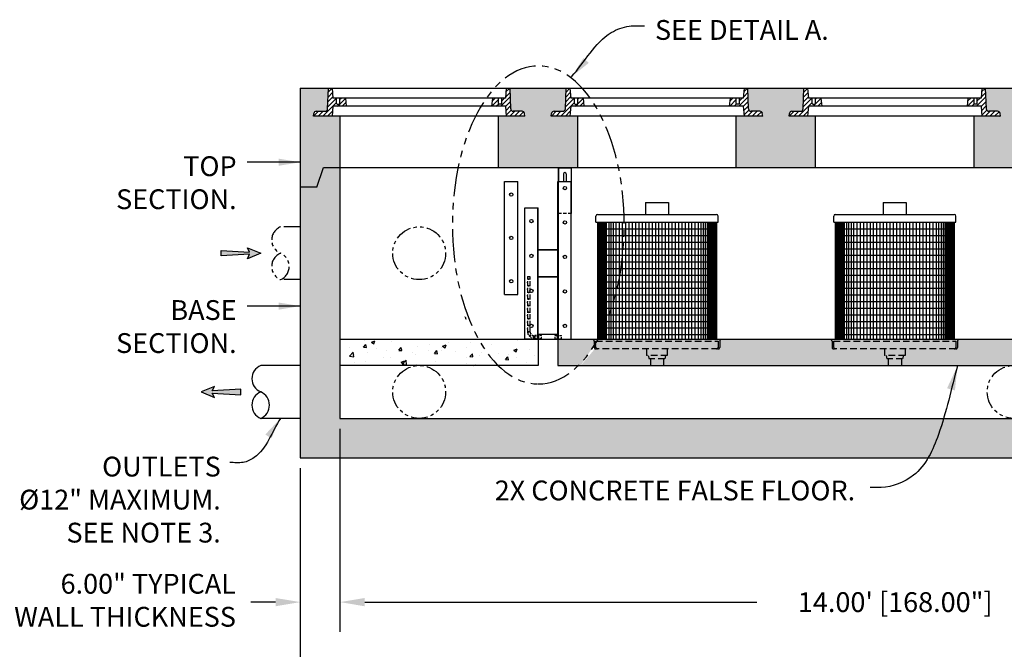
# Model space of a CAD drawing. Units: inches. Extents: x -4414 to -1397, y -2134 to 1049.
# Drawn here: x -1676 to -1527, y -2031 to -1935 of the extents above; entities that cross this region are included whole.
import ezdxf

# ---------------------------------------------------------------- set-up
doc = ezdxf.new("R2010")
doc.units = ezdxf.units.IN
doc.header["$MEASUREMENT"] = 0
doc.linetypes.add('HIDDEN', pattern=[0.375, 0.25, -0.125])
doc.linetypes.add('PHANTOM', pattern=[2.5, 1.25, -0.25, 0.25, -0.25, 0.25, -0.25])
for name, color, linetype in [('D', 132, 'Continuous'), ('FRM', 56, 'Continuous'), ('H', 30, 'HIDDEN'), ('MH', 13, 'Continuous'), ('O', 87, 'Continuous'), ('OJ2', 241, 'Continuous'), ('PF', 252, 'Continuous'), ('PH', 147, 'PHANTOM')]:
    doc.layers.add(name, color=color, linetype=linetype)
doc.styles.get("Standard").update_dxf_attribs({"font": 'romans.shx'})
doc.dimstyles.get("Standard").update_dxf_attribs({"dimscale": 25, "dimtxt": 0.12, "dimasz": 0.15, "dimexe": 0.18, "dimexo": 0.0625, "dimgap": 0.09, "dimtad": 0, "dimtih": 1, "dimtoh": 1, "dimzin": 4, "dimdsep": 46, "dimtxsty": 'Standard', "dimcen": 0, "dimclrd": 256, "dimclre": 256, "dimclrt": 110, "dimadec": 0, "dimazin": 0, "dimtfac": 1, "dimtofl": 0, "dimtmove": 0, "dimatfit": 0, "dimfxl": 1, "dimtolj": 1, "dimtzin": 0, "dimarcsym": 0})
pattern_1 = [(45, (-2210.81775, -2102.5519), (-0.3535534, 0.3535534), [])]
pattern_2 = [(45, (-2174.81775, -2102.5519), (-0.3535534, 0.3535534), [])]
pattern_3 = [(45, (-2246.81775, -2102.5519), (-0.3535534, 0.3535534), [])]

# ---------------------------------------------------------------- blocks, each defined once
blk = doc.blocks.new('*D6')
at = {"layer": 'D', "lineweight": -2, "transparency": 16777216}
for p, q in [((-1633.17, -2003.37), (-1633.17, -2039.91)), ((-1453.17, -2003.37), (-1453.17, -2039.91)), ((-1629.42, -2035.41), (-1564.14, -2035.41)), ((-1456.92, -2035.41), (-1522.21, -2035.41))]:
    blk.add_line(p, q, dxfattribs=at)
at = {"layer": 'D', "transparency": 16777216}
for points in [[(-1629.42, -2034.78), (-1629.42, -2036.03), (-1633.17, -2035.41)], [(-1456.92, -2034.78), (-1456.92, -2036.03), (-1453.17, -2035.41)]]:
    blk.add_solid(points, dxfattribs=at)
at = {"layer": 'Defpoints', "color": 0, "transparency": 16777216}
for p in [(-1633.17, -2001.8), (-1453.17, -2001.8), (-1453.17, -2035.41)]:
    blk.add_point(p, dxfattribs=at)
at = {"layer": 'D', "color": 110, "transparency": 16777216, "insert": (-1543.17, -2035.41), "char_height": 3, "attachment_point": 5}
blk.add_mtext('\\A1;15.00\' [180.00"]', dxfattribs=at)
blk = doc.blocks.new('*D8')
at = {"layer": 'D', "lineweight": -2, "transparency": 16777216}
for p, q in [((-1627.17, -1997.37), (-1627.17, -2028.13)), ((-1459.17, -1997.37), (-1459.17, -2028.13)), ((-1623.42, -2023.63), (-1564.06, -2023.63)), ((-1462.92, -2023.63), (-1522.14, -2023.63))]:
    blk.add_line(p, q, dxfattribs=at)
at = {"layer": 'D', "transparency": 16777216}
for points in [[(-1623.42, -2023.01), (-1623.42, -2024.26), (-1627.17, -2023.63)], [(-1462.92, -2023.01), (-1462.92, -2024.26), (-1459.17, -2023.63)]]:
    blk.add_solid(points, dxfattribs=at)
at = {"layer": 'Defpoints', "color": 0, "transparency": 16777216}
for p in [(-1627.17, -1995.8), (-1459.17, -1995.8), (-1459.17, -2023.63)]:
    blk.add_point(p, dxfattribs=at)
at = {"layer": 'D', "color": 110, "transparency": 16777216, "insert": (-1543.1, -2023.63), "char_height": 3, "attachment_point": 5}
blk.add_mtext('\\A1;14.00\' [168.00"]', dxfattribs=at)
blk = doc.blocks.new('*D17')
at = {"layer": 'D', "lineweight": -2, "transparency": 16777216}
for p, q in [((-1627.17, -1997.37), (-1627.17, -2028.13)), ((-1633.17, -2003.37), (-1633.17, -2028.13)), ((-1636.92, -2023.63), (-1640.67, -2023.63)), ((-1623.42, -2023.63), (-1619.67, -2023.63))]:
    blk.add_line(p, q, dxfattribs=at)
at = {"layer": 'D', "transparency": 16777216}
for points in [[(-1636.92, -2023.01), (-1636.92, -2024.26), (-1633.17, -2023.63)], [(-1623.42, -2023.01), (-1623.42, -2024.26), (-1627.17, -2023.63)]]:
    blk.add_solid(points, dxfattribs=at)
at = {"layer": 'Defpoints', "color": 0, "transparency": 16777216}
for p in [(-1627.17, -1995.8), (-1633.17, -2001.8), (-1633.17, -2023.63)]:
    blk.add_point(p, dxfattribs=at)
at = {"layer": 'D', "color": 110, "transparency": 16777216, "insert": (-1642.92, -2019.35), "char_height": 3, "attachment_point": 3}
blk.add_mtext('\\A1;6.00" TYPICAL\\P WALL THICKNESS', dxfattribs=at)

msp = doc.modelspace()

# ---------------------------------------------------------------- hatches: boundary and pattern name
at = {"layer": 'D'}
for points in [[(-1640.84, -1970.97), (-1641.173, -1971.637), (-1639.173, -1970.804), (-1641.173, -1969.97), (-1640.84, -1970.637), (-1645.173, -1970.387), (-1645.173, -1971.22)], [(-1646.507, -1991.97), (-1646.173, -1992.637), (-1648.173, -1991.804), (-1646.173, -1990.97), (-1646.507, -1991.637), (-1642.173, -1991.387), (-1642.173, -1992.22)]]:
    msp.add_hatch(color=256, dxfattribs=at).paths.add_polyline_path(points)
at = {"layer": 'MH'}
h = msp.add_hatch(dxfattribs=at)
h.set_pattern_fill('ANSI31', color=195, scale=4)
h.set_pattern_definition(pattern_3)
h.paths.add_polyline_path([(-1627.672, -1948.144), (-1627.672, -1947.304), (-1628.236, -1947.304), (-1628.361, -1945.804), (-1628.923, -1945.804), (-1629.035, -1948.942, -0.4037958), (-1629.41, -1949.304), (-1630.751, -1949.304, 0.3796508), (-1631.123, -1949.634), (-1631.173, -1950.054), (-1628.361, -1950.054), (-1628.236, -1948.554), (-1627.173, -1948.554), (-1627.216, -1948.189), (-1627.255, -1948.228), (-1627.589, -1948.228)])
h.paths.add_polyline_path([(-1626.298, -1947.304), (-1627.172, -1947.304), (-1627.172, -1947.978), (-1627.241, -1947.978), (-1627.173, -1948.554), (-1626.173, -1948.554)])
h.paths.add_polyline_path([(-1603.135, -1948.228), (-1603.092, -1948.228), (-1603.13, -1948.189)])
h = msp.add_hatch(dxfattribs=at)
h.set_pattern_fill('ANSI31', color=195, scale=4)
h.set_pattern_definition(pattern_3)
h.paths.add_polyline_path([(-1602.675, -1948.144), (-1602.675, -1947.304), (-1602.111, -1947.304), (-1601.986, -1945.804), (-1601.423, -1945.804), (-1601.311, -1948.942, 0.4037958), (-1600.937, -1949.304), (-1599.596, -1949.304, -0.3796508), (-1599.224, -1949.634), (-1599.173, -1950.054), (-1601.986, -1950.054), (-1602.111, -1948.554), (-1603.173, -1948.554), (-1603.13, -1948.189), (-1603.092, -1948.228), (-1602.758, -1948.228)])
h.paths.add_polyline_path([(-1604.048, -1947.304), (-1603.175, -1947.304), (-1603.175, -1947.978), (-1603.106, -1947.978), (-1603.173, -1948.554), (-1604.173, -1948.554)])
h.paths.add_polyline_path([(-1627.212, -1948.228), (-1627.255, -1948.228), (-1627.216, -1948.189)])
h = msp.add_hatch(dxfattribs=at)
h.set_pattern_fill('ANSI31', color=195, scale=4)
h.set_pattern_definition(pattern_1)
h.paths.add_polyline_path([(-1591.672, -1948.144), (-1591.672, -1947.304), (-1592.236, -1947.304), (-1592.361, -1945.804), (-1592.923, -1945.804), (-1593.035, -1948.942, -0.4037958), (-1593.41, -1949.304), (-1594.751, -1949.304, 0.3796508), (-1595.123, -1949.634), (-1595.173, -1950.054), (-1592.361, -1950.054), (-1592.236, -1948.554), (-1591.173, -1948.554), (-1591.216, -1948.189), (-1591.255, -1948.228), (-1591.589, -1948.228)])
h.paths.add_polyline_path([(-1590.298, -1947.304), (-1591.172, -1947.304), (-1591.172, -1947.978), (-1591.241, -1947.978), (-1591.173, -1948.554), (-1590.173, -1948.554)])
h.paths.add_polyline_path([(-1567.135, -1948.228), (-1567.092, -1948.228), (-1567.13, -1948.189)])
h = msp.add_hatch(dxfattribs=at)
h.set_pattern_fill('ANSI31', color=195, scale=4)
h.set_pattern_definition(pattern_1)
h.paths.add_polyline_path([(-1566.675, -1948.144), (-1566.675, -1947.304), (-1566.111, -1947.304), (-1565.986, -1945.804), (-1565.423, -1945.804), (-1565.311, -1948.942, 0.4037958), (-1564.937, -1949.304), (-1563.596, -1949.304, -0.3796508), (-1563.224, -1949.634), (-1563.173, -1950.054), (-1565.986, -1950.054), (-1566.111, -1948.554), (-1567.173, -1948.554), (-1567.13, -1948.189), (-1567.092, -1948.228), (-1566.758, -1948.228)])
h.paths.add_polyline_path([(-1568.048, -1947.304), (-1567.175, -1947.304), (-1567.175, -1947.978), (-1567.106, -1947.978), (-1567.173, -1948.554), (-1568.173, -1948.554)])
h.paths.add_polyline_path([(-1591.212, -1948.228), (-1591.255, -1948.228), (-1591.216, -1948.189)])
h = msp.add_hatch(dxfattribs=at)
h.set_pattern_fill('ANSI31', color=195, scale=4)
h.set_pattern_definition(pattern_2)
h.paths.add_polyline_path([(-1555.672, -1948.144), (-1555.672, -1947.304), (-1556.236, -1947.304), (-1556.361, -1945.804), (-1556.923, -1945.804), (-1557.035, -1948.942, -0.4037958), (-1557.41, -1949.304), (-1558.751, -1949.304, 0.3796508), (-1559.123, -1949.634), (-1559.173, -1950.054), (-1556.361, -1950.054), (-1556.236, -1948.554), (-1555.173, -1948.554), (-1555.216, -1948.189), (-1555.255, -1948.228), (-1555.589, -1948.228)])
h.paths.add_polyline_path([(-1554.298, -1947.304), (-1555.172, -1947.304), (-1555.172, -1947.978), (-1555.241, -1947.978), (-1555.173, -1948.554), (-1554.173, -1948.554)])
h.paths.add_polyline_path([(-1531.135, -1948.228), (-1531.092, -1948.228), (-1531.13, -1948.189)])
h = msp.add_hatch(dxfattribs=at)
h.set_pattern_fill('ANSI31', color=195, scale=4)
h.set_pattern_definition(pattern_2)
h.paths.add_polyline_path([(-1530.675, -1948.144), (-1530.675, -1947.304), (-1530.111, -1947.304), (-1529.986, -1945.804), (-1529.423, -1945.804), (-1529.311, -1948.942, 0.4037958), (-1528.937, -1949.304), (-1527.596, -1949.304, -0.3796508), (-1527.224, -1949.634), (-1527.173, -1950.054), (-1529.986, -1950.054), (-1530.111, -1948.554), (-1531.173, -1948.554), (-1531.13, -1948.189), (-1531.092, -1948.228), (-1530.758, -1948.228)])
h.paths.add_polyline_path([(-1532.048, -1947.304), (-1531.175, -1947.304), (-1531.175, -1947.978), (-1531.106, -1947.978), (-1531.173, -1948.554), (-1532.173, -1948.554)])
h.paths.add_polyline_path([(-1555.212, -1948.228), (-1555.255, -1948.228), (-1555.216, -1948.189)])
at = {"layer": 'OJ2'}
h = msp.add_hatch(dxfattribs=at)
h.set_pattern_fill('AR-CONC', color=43, scale=0.75, style=0)
h.set_pattern_definition([(50, (0, 0), (5.379451, -0.470641), [0.5625, -6.1875]), (355, (0, 0), (-1.040635, 5.641441), [0.45, -4.95]), (100.45144, (0.4483, -0.039), (4.338816, 5.1708), [0.478051, -5.258566]), (46.1842, (0, 1.5), (8.00431, -1.241395), [0.84375, -9.28125]), (96.63564, (0.667, 1.3966), (7.009965, 7.30589), [0.717078, -7.887853]), (351.18416, (0, 1.5), (7.009965, 7.30589), [0.675, -7.425]), (21, (0.75, 1.125), (4.476803, -3.019642), [0.5625, -6.1875]), (326, (0.75, 1.125), (1.824865, 5.438625), [0.45, -4.95]), (71.45144, (1.123, 0.8734), (6.301668, 2.418984), [0.478051, -5.258566]), (37.5, (0, 0), (0.0911989, 2.4967039), [0, -4.89, 0, -5.025, 0, -4.96875]), (7.5, (0, 0), (1.9730215, 2.9580878), [0, -2.865, 0, -4.7775, 0, -1.89375]), (327.5, (-1.6725, 0), (4.0036683, -0.1691615), [0, -1.875, 0, -5.85, 0, -7.7625]), (317.5, (-2.4225, 0), (4.3738963, 0.7507874), [0, -2.4375, 0, -3.885, 0, -5.5125])])
h.paths.add_polyline_path([(-1627.173, -1950.054), (-1631.173, -1950.054), (-1631.123, -1949.634, -0.3796508), (-1630.751, -1949.304), (-1629.41, -1949.304, 0.4037958), (-1629.035, -1948.942), (-1628.923, -1945.804), (-1629.361, -1945.804), (-1633.173, -1945.804), (-1633.173, -1960.804), (-1630.673, -1960.804), (-1629.673, -1957.804), (-1627.173, -1957.804)])
h.paths.add_polyline_path([(-1591.173, -1950.054), (-1595.173, -1950.054), (-1595.123, -1949.634, -0.3796508), (-1594.751, -1949.304), (-1593.41, -1949.304, 0.4037958), (-1593.035, -1948.942), (-1592.923, -1945.804), (-1601.423, -1945.804), (-1601.311, -1948.942, 0.4037958), (-1600.937, -1949.304), (-1599.596, -1949.304, -0.3796508), (-1599.224, -1949.634), (-1599.173, -1950.054), (-1603.173, -1950.054), (-1603.173, -1957.804), (-1591.173, -1957.804)])
h.paths.add_polyline_path([(-1555.173, -1950.054), (-1559.173, -1950.054), (-1559.123, -1949.634, -0.3796508), (-1558.751, -1949.304), (-1557.41, -1949.304, 0.4037958), (-1557.035, -1948.942), (-1556.923, -1945.804), (-1565.423, -1945.804), (-1565.311, -1948.942, 0.4037958), (-1564.937, -1949.304), (-1563.596, -1949.304, -0.3796508), (-1563.224, -1949.634), (-1563.173, -1950.054), (-1567.173, -1950.054), (-1567.173, -1957.804), (-1555.173, -1957.804)])
h.paths.add_polyline_path([(-1519.173, -1950.054), (-1523.173, -1950.054), (-1523.123, -1949.634, -0.3796508), (-1522.751, -1949.304), (-1521.41, -1949.304, 0.4037958), (-1521.035, -1948.942), (-1520.923, -1945.804), (-1529.423, -1945.804), (-1529.311, -1948.942, 0.4037958), (-1528.937, -1949.304), (-1527.596, -1949.304, -0.3796508), (-1527.224, -1949.634), (-1527.173, -1950.054), (-1531.173, -1950.054), (-1531.173, -1957.804), (-1519.173, -1957.804)])
h.paths.add_polyline_path([(-1483.173, -1950.054), (-1487.173, -1950.054), (-1487.123, -1949.634, -0.3796508), (-1486.751, -1949.304), (-1485.41, -1949.304, 0.4037958), (-1485.035, -1948.942), (-1484.923, -1945.804), (-1493.423, -1945.804), (-1493.311, -1948.942, 0.4037958), (-1492.937, -1949.304), (-1491.596, -1949.304, -0.3796508), (-1491.224, -1949.634), (-1491.173, -1950.054), (-1495.173, -1950.054), (-1495.173, -1957.804), (-1483.173, -1957.804)])
h.paths.add_polyline_path([(-1453.173, -1945.804), (-1457.423, -1945.804), (-1457.311, -1948.942, 0.4037958), (-1456.937, -1949.304), (-1455.596, -1949.304, -0.3796508), (-1455.224, -1949.634), (-1455.173, -1950.054), (-1459.173, -1950.054), (-1459.173, -1957.804), (-1456.673, -1957.804), (-1455.673, -1960.804), (-1453.173, -1960.804)])
h = msp.add_hatch(dxfattribs=at)
h.set_pattern_fill('AR-CONC', color=43, scale=0.75, style=0)
h.set_pattern_definition([(50, (5.652, -4.9115), (5.379451, -0.470641), [0.5625, -6.1875]), (355, (5.652, -4.9115), (-1.040635, 5.641441), [0.45, -4.95]), (100.4514, (6.1004, -4.9507), (4.33882, 5.170797), [0.478051, -5.258566]), (46.1842, (5.652, -3.4115), (8.004308, -1.241393), [0.84375, -9.28125]), (96.6356, (6.319, -3.515), (7.00997, 7.305884), [0.717077, -7.887847]), (351.1842, (5.652, -3.4115), (7.009965, 7.30589), [0.675, -7.425]), (21, (6.402, -3.7865), (4.476803, -3.019642), [0.5625, -6.1875]), (326, (6.402, -3.7865), (1.824865, 5.438625), [0.45, -4.95]), (71.4514, (6.775, -4.038), (6.30167, 2.418979), [0.478051, -5.258566]), (37.5, (5.6521, -4.9115), (0.0911989, 2.4967039), [0, -4.89, 0, -5.025, 0, -4.96875]), (7.5, (5.652, -4.9115), (1.9730215, 2.9580878), [0, -2.865, 0, -4.7775, 0, -1.89375]), (327.5, (3.9796, -4.9115), (4.0036683, -0.1691615), [0, -1.875, 0, -5.85, 0, -7.7625]), (317.5, (3.2296, -4.9115), (4.3738963, 0.7507874), [0, -2.4375, 0, -3.885, 0, -5.5125])])
h.paths.add_polyline_path([(-1453.173, -1987.804), (-1459.173, -1987.804), (-1459.173, -1995.804), (-1453.173, -1995.804)], flags=17)
h.paths.add_polyline_path([(-1453.173, -1960.804), (-1455.673, -1960.804), (-1456.673, -1957.804), (-1459.173, -1957.804), (-1459.173, -1987.804), (-1453.173, -1987.804)], flags=17)
h.paths.add_polyline_path([(-1453.173, -1995.804), (-1627.173, -1995.804), (-1627.173, -1957.804), (-1629.673, -1957.804), (-1630.673, -1960.804), (-1633.173, -1960.804), (-1633.173, -2001.804), (-1453.173, -2001.804)])
h = msp.add_hatch(dxfattribs=at)
h.set_pattern_fill('AR-CONC', color=43, scale=0.75, style=0)
h.set_pattern_definition([(50, (-9.2317, -6.0288), (5.379451, -0.470641), [0.5625, -6.1875]), (355, (-9.2317, -6.029), (-1.040635, 5.641441), [0.45, -4.95]), (100.4514, (-8.7834, -6.068), (4.33882, 5.170797), [0.478051, -5.258566]), (46.1842, (-9.2317, -4.529), (8.004308, -1.241393), [0.84375, -9.28125]), (96.6356, (-8.565, -4.632), (7.00997, 7.305884), [0.717077, -7.887847]), (351.1842, (-9.232, -4.529), (7.009965, 7.30589), [0.675, -7.425]), (21, (-8.4817, -4.9038), (4.476803, -3.019642), [0.5625, -6.1875]), (326, (-8.4817, -4.904), (1.824865, 5.438625), [0.45, -4.95]), (71.4514, (-8.1086, -5.1554), (6.30167, 2.418979), [0.478051, -5.258566]), (37.5, (-9.2317, -6.0288), (0.0911989, 2.4967039), [0, -4.89, 0, -5.025, 0, -4.96875]), (7.5, (-9.2317, -6.0288), (1.9730215, 2.9580878), [0, -2.865, 0, -4.7775, 0, -1.89375]), (327.5, (-10.9042, -6.0288), (4.0036683, -0.1691615), [0, -1.875, 0, -5.85, 0, -7.7625]), (317.5, (-11.654, -6.0288), (4.3738963, 0.7507874), [0, -2.4375, 0, -3.885, 0, -5.5125])])
edge = h.paths.add_edge_path()
edge.add_line((-1597.205, -1987.804), (-1597.205, -1983.804))
edge.add_line((-1597.205, -1983.804), (-1599.236, -1983.804))
edge.add_line((-1599.236, -1983.804), (-1606.741, -1983.804))
edge.add_ellipse((-1597.174, -1969.516), major_axis=(0, -21.082), ratio=0.6171153, start_angle=312.66525, end_angle=330.1636)
edge.add_line((-1603.647, -1987.804), (-1597.205, -1987.804))
edge = h.paths.add_edge_path()
edge.add_ellipse((-1597.174, -1969.516), major_axis=(0, -21.082), ratio=0.6171153, start_angle=312.66525, end_angle=330.1636, ccw=False)
edge.add_line((-1606.741, -1983.804), (-1627.205, -1983.804))
edge.add_line((-1627.205, -1983.804), (-1627.205, -1987.804))
edge.add_line((-1627.205, -1987.804), (-1603.647, -1987.804))
h = msp.add_hatch(dxfattribs=at)
h.set_pattern_fill('AR-CONC', color=43, scale=0.75, style=0)
h.set_pattern_definition([(50, (5.621, -4.9115), (5.379451, -0.470641), [0.5625, -6.1875]), (355, (5.621, -4.9115), (-1.040635, 5.641441), [0.45, -4.95]), (100.4514, (6.069, -4.9507), (4.33882, 5.170797), [0.478051, -5.258566]), (46.1842, (5.621, -3.4115), (8.004308, -1.241393), [0.84375, -9.28125]), (96.6356, (6.288, -3.515), (7.00997, 7.305884), [0.717077, -7.887847]), (351.1842, (5.621, -3.4115), (7.009965, 7.30589), [0.675, -7.425]), (21, (6.371, -3.7865), (4.476803, -3.019642), [0.5625, -6.1875]), (326, (6.371, -3.7865), (1.824865, 5.438625), [0.45, -4.95]), (71.4514, (6.744, -4.038), (6.30167, 2.418979), [0.478051, -5.258566]), (37.5, (5.6209, -4.9115), (0.0911989, 2.4967039), [0, -4.89, 0, -5.025, 0, -4.96875]), (7.5, (5.621, -4.9115), (1.9730215, 2.9580878), [0, -2.865, 0, -4.7775, 0, -1.89375]), (327.5, (3.9484, -4.9115), (4.0036683, -0.1691615), [0, -1.875, 0, -5.85, 0, -7.7625]), (317.5, (3.1984, -4.9115), (4.3738963, 0.7507874), [0, -2.4375, 0, -3.885, 0, -5.5125])])
edge = h.paths.add_edge_path()
edge.add_line((-1594.173, -1987.804), (-1590.702, -1987.804))
edge.add_ellipse((-1597.174, -1969.516), major_axis=(0, -21.082), ratio=0.6171153, start_angle=29.8364, end_angle=47.33475)
edge.add_line((-1588.263, -1984.874), (-1588.409, -1983.804))
edge.add_line((-1588.409, -1983.804), (-1594.173, -1983.804))
edge.add_line((-1594.173, -1983.804), (-1594.173, -1987.804))
edge = h.paths.add_edge_path()
edge.add_line((-1580.905, -1987.804), (-1580.905, -1985.804))
edge.add_line((-1580.905, -1985.804), (-1581.005, -1985.804))
edge.add_line((-1581.005, -1985.804), (-1581.035, -1985.304))
edge.add_line((-1581.035, -1985.304), (-1587.768, -1985.304))
edge.add_arc((-1587.768, -1984.804), 0.5, 188.28673, 270, ccw=False)
edge.add_ellipse((-1597.174, -1969.516), major_axis=(0, -21.082), ratio=0.6171153, start_angle=29.8364, end_angle=43.23369, ccw=False)
edge.add_line((-1590.702, -1987.804), (-1580.905, -1987.804))
edge = h.paths.add_edge_path()
edge.add_arc((-1570.641, -1984.804), 0.5, 270, 352.23483)
edge.add_line((-1570.146, -1984.871), (-1570, -1983.804))
edge.add_line((-1570, -1983.804), (-1587.608, -1983.804))
edge.add_ellipse((-1597.174, -1969.516), major_axis=(0, -21.082), ratio=0.6171153, start_angle=43.23369, end_angle=47.33475, ccw=False)
edge.add_arc((-1587.768, -1984.804), 0.5, 188.28673, 270)
edge.add_line((-1587.768, -1985.304), (-1570.641, -1985.304))
h.paths.add_polyline_path([(-1581.035, -1985.304), (-1581.005, -1985.804), (-1577.405, -1985.804), (-1577.375, -1985.304)])
h.paths.add_polyline_path([(-1580.905, -1985.804), (-1580.905, -1987.804), (-1577.505, -1987.804), (-1577.505, -1985.804)])
h.paths.add_polyline_path([(-1544.905, -1987.804), (-1544.905, -1985.804), (-1545.005, -1985.804), (-1545.035, -1985.304), (-1551.768, -1985.304, -0.375053), (-1552.264, -1984.871), (-1552.409, -1983.804), (-1570, -1983.804), (-1570.146, -1984.871, -0.375053), (-1570.641, -1985.304), (-1577.375, -1985.304), (-1577.405, -1985.804), (-1577.505, -1985.804), (-1577.505, -1987.804)])
h.paths.add_polyline_path([(-1534.641, -1985.304, 0.375053), (-1534.146, -1984.871), (-1534, -1983.804), (-1552.409, -1983.804), (-1552.264, -1984.871, 0.375053), (-1551.768, -1985.304)])
h.paths.add_polyline_path([(-1541.405, -1985.804), (-1541.375, -1985.304), (-1545.035, -1985.304), (-1545.005, -1985.804)])
h.paths.add_polyline_path([(-1544.905, -1985.804), (-1544.905, -1987.804), (-1541.505, -1987.804), (-1541.505, -1985.804)])
h.paths.add_polyline_path([(-1541.375, -1985.304), (-1541.405, -1985.804), (-1541.505, -1985.804), (-1541.505, -1987.804), (-1508.905, -1987.804), (-1508.905, -1985.804), (-1509.005, -1985.804), (-1509.035, -1985.304), (-1515.768, -1985.304, -0.375053), (-1516.264, -1984.871), (-1516.409, -1983.804), (-1534, -1983.804), (-1534.146, -1984.871, -0.375053), (-1534.641, -1985.304)])
h.paths.add_polyline_path([(-1498.641, -1985.304, 0.375053), (-1498.146, -1984.871), (-1498, -1983.804), (-1516.409, -1983.804), (-1516.264, -1984.871, 0.375053), (-1515.768, -1985.304)])
h.paths.add_polyline_path([(-1505.405, -1985.804), (-1505.375, -1985.304), (-1509.035, -1985.304), (-1509.005, -1985.804)])
h.paths.add_polyline_path([(-1505.505, -1987.804), (-1505.505, -1985.804), (-1508.905, -1985.804), (-1508.905, -1987.804)])
h.paths.add_polyline_path([(-1472.905, -1987.804), (-1472.905, -1985.804), (-1473.005, -1985.804), (-1473.035, -1985.304), (-1479.768, -1985.304, -0.375053), (-1480.264, -1984.871), (-1480.409, -1983.804), (-1498, -1983.804), (-1498.146, -1984.871, -0.375053), (-1498.641, -1985.304), (-1505.375, -1985.304), (-1505.405, -1985.804), (-1505.505, -1985.804), (-1505.505, -1987.804)])
h.paths.add_polyline_path([(-1480.409, -1983.804), (-1480.264, -1984.871, 0.375053), (-1479.768, -1985.304), (-1462.641, -1985.304, 0.375053), (-1462.146, -1984.871), (-1462, -1983.804)])
h.paths.add_polyline_path([(-1469.405, -1985.804), (-1469.375, -1985.304), (-1473.035, -1985.304), (-1473.005, -1985.804)])
h.paths.add_polyline_path([(-1472.905, -1985.804), (-1472.905, -1987.804), (-1469.505, -1987.804), (-1469.505, -1985.804)])
h.paths.add_polyline_path([(-1459.205, -1987.804), (-1459.205, -1983.804), (-1462, -1983.804), (-1462.146, -1984.871, -0.375053), (-1462.641, -1985.304), (-1469.375, -1985.304), (-1469.405, -1985.804), (-1469.505, -1985.804), (-1469.505, -1987.804)])

# ---------------------------------------------------------------- linework, layer by layer
at = {"layer": 'D'}
for points in [[(-1639.173, -1970.804), (-1641.173, -1971.637), (-1640.84, -1970.97), (-1645.173, -1971.22), (-1645.173, -1970.387), (-1640.84, -1970.637), (-1641.173, -1969.97)], [(-1648.173, -1991.804), (-1646.173, -1992.637), (-1646.507, -1991.97), (-1642.173, -1992.22), (-1642.173, -1991.387), (-1646.507, -1991.637), (-1646.173, -1990.97)]]:
    msp.add_lwpolyline(points, close=True, dxfattribs=at)
at = {"layer": 'D', "color": 2, "linetype": 'PHANTOM', "ltscale": 4, "extrusion": (0, 0, -1)}
msp.add_ellipse((-1597.143, -1966.516), major_axis=(0, -24.082), ratio=0.5402384, dxfattribs=at)
at = {"layer": 'FRM'}
for p, q in [((-1594.111, -1957.804), (-1594.111, -1964.804)), ((-1594.111, -1957.804), (-1592.111, -1957.804)), ((-1594.048, -1959.929), (-1594.048, -1957.804)), ((-1594.048, -1957.866), (-1592.111, -1957.866)), ((-1592.111, -1964.804), (-1592.111, -1957.804)), ((-1602.236, -1959.929), (-1600.236, -1959.929)), ((-1602.236, -1977.054), (-1602.236, -1959.929)), ((-1600.236, -1977.054), (-1600.236, -1959.929)), ((-1594.173, -1959.929), (-1592.173, -1959.929)), ((-1594.173, -1983.804), (-1594.173, -1959.929)), ((-1594.111, -1959.929), (-1594.111, -1983.741)), ((-1593.311, -1958.804), (-1593.311, -1959.929)), ((-1592.911, -1958.804), (-1592.911, -1959.929)), ((-1592.173, -1983.804), (-1592.173, -1959.929)), ((-1599.173, -1963.929), (-1597.173, -1963.929)), ((-1599.173, -1983.804), (-1599.173, -1963.929)), ((-1597.236, -1983.804), (-1597.236, -1963.929)), ((-1597.236, -1983.804), (-1597.236, -1963.929)), ((-1597.173, -1983.804), (-1597.173, -1963.929)), ((-1597.173, -1983.804), (-1597.173, -1963.929)), ((-1597.236, -1970.241), (-1594.111, -1970.241)), ((-1597.236, -1970.304), (-1594.111, -1970.304)), ((-1597.236, -1974.304), (-1594.111, -1974.304)), ((-1597.236, -1974.366), (-1594.111, -1974.366)), ((-1602.236, -1977.054), (-1600.236, -1977.054)), ((-1597.173, -1983.804), (-1599.173, -1983.804)), ((-1597.048, -1983.866), (-1597.048, -1983.116)), ((-1594.236, -1983.116), (-1597.048, -1983.116)), ((-1594.236, -1983.866), (-1597.048, -1983.866)), ((-1594.236, -1983.866), (-1594.236, -1983.116)), ((-1594.173, -1983.804), (-1592.173, -1983.804))]:
    msp.add_line(p, q, dxfattribs=at)
at = {"layer": 'FRM', "color": 195, "linetype": 'HIDDEN', "ltscale": 2}
for p, q in [((-1598.798, -1974.304), (-1598.798, -1975.179)), ((-1598.798, -1974.304), (-1598.423, -1974.304)), ((-1598.423, -1974.304), (-1598.423, -1975.179)), ((-1598.798, -1975.304), (-1598.798, -1976.179)), ((-1598.798, -1976.304), (-1598.798, -1977.179)), ((-1598.423, -1975.304), (-1598.423, -1976.179)), ((-1598.423, -1976.304), (-1598.423, -1977.179)), ((-1598.798, -1977.304), (-1598.798, -1978.179)), ((-1598.423, -1977.304), (-1598.423, -1978.179)), ((-1598.798, -1978.304), (-1598.798, -1979.179)), ((-1598.798, -1979.304), (-1598.798, -1980.179)), ((-1598.423, -1978.304), (-1598.423, -1979.179)), ((-1598.423, -1979.304), (-1598.423, -1980.179)), ((-1598.798, -1980.304), (-1598.798, -1981.179)), ((-1598.423, -1980.304), (-1598.423, -1981.179)), ((-1598.798, -1981.304), (-1598.798, -1982.179)), ((-1598.798, -1982.116), (-1598.798, -1982.179)), ((-1598.798, -1982.304), (-1598.798, -1982.554)), ((-1598.423, -1981.304), (-1598.423, -1982.179)), ((-1598.423, -1982.116), (-1598.423, -1982.179)), ((-1598.423, -1982.304), (-1598.423, -1982.554))]:
    msp.add_line(p, q, dxfattribs=at)
at = {"layer": 'FRM', "color": 195, "linetype": 'HIDDEN'}
for p, q in [((-1597.673, -1983.741), (-1597.673, -1983.241)), ((-1596.673, -1983.241), (-1597.673, -1983.241)), ((-1597.673, -1983.679), (-1597.673, -1983.304)), ((-1597.673, -1983.304), (-1597.048, -1983.304)), ((-1597.673, -1983.679), (-1597.048, -1983.679)), ((-1596.673, -1983.741), (-1597.673, -1983.741)), ((-1596.673, -1983.741), (-1596.673, -1983.241)), ((-1594.611, -1983.741), (-1594.611, -1983.241)), ((-1594.611, -1983.241), (-1593.611, -1983.241)), ((-1594.611, -1983.741), (-1593.611, -1983.741)), ((-1593.611, -1983.741), (-1593.611, -1983.241))]:
    msp.add_line(p, q, dxfattribs=at)
at = {"layer": 'FRM'}
for centre in [(-1601.236, -1961.929), (-1593.111, -1960.929), (-1598.173, -1965.929), (-1593.111, -1966.147), (-1601.236, -1968.491), (-1598.173, -1971.22), (-1593.111, -1971.366), (-1601.236, -1975.054), (-1598.173, -1976.512), (-1593.111, -1976.585), (-1598.173, -1981.804), (-1593.111, -1981.804)]:
    msp.add_circle(centre, 0.25, dxfattribs=at)
at = {"layer": 'FRM', "color": 195, "linetype": 'HIDDEN', "ltscale": 2}
for centre in [(-1598.611, -1974.741), (-1598.611, -1975.741), (-1598.611, -1976.741), (-1598.611, -1977.741), (-1598.611, -1978.741), (-1598.611, -1979.741), (-1598.611, -1980.741), (-1598.611, -1981.741), (-1598.597, -1982.716), (-1598.336, -1983.216), (-1597.836, -1983.477)]:
    msp.add_circle(centre, 0.0625, dxfattribs=at)
at = {"layer": 'FRM'}
msp.add_arc((-1593.111, -1958.804), 0.2, 0, 180, dxfattribs=at)
at = {"layer": 'FRM', "color": 195, "linetype": 'HIDDEN', "ltscale": 2}
for centre, radius, start, end in [((-1598.981, -1975.241), 0.193, 341.07536, 18.92464), ((-1598.981, -1976.241), 0.193, 341.07536, 18.92464), ((-1598.241, -1975.241), 0.193, 161.07536, 198.92464), ((-1598.241, -1976.241), 0.193, 161.07536, 198.92464), ((-1598.981, -1977.241), 0.193, 341.07536, 18.92464), ((-1598.241, -1977.241), 0.193, 161.07536, 198.92464), ((-1598.981, -1978.241), 0.193, 341.07536, 18.92464), ((-1598.981, -1979.241), 0.193, 341.07536, 18.92464), ((-1598.241, -1978.241), 0.193, 161.07536, 198.92464), ((-1598.241, -1979.241), 0.193, 161.07536, 198.92464), ((-1598.981, -1980.241), 0.193, 341.07536, 18.92464), ((-1598.241, -1980.241), 0.193, 161.07536, 198.92464), ((-1598.981, -1981.241), 0.193, 341.07536, 18.92464), ((-1598.981, -1982.241), 0.193, 341.07536, 18.92464), ((-1597.673, -1982.554), 1.125, 180, 270), ((-1598.241, -1981.241), 0.193, 161.07536, 198.92464), ((-1598.241, -1982.241), 0.193, 161.07536, 198.92464), ((-1597.673, -1982.554), 0.75, 180, 270), ((-1598.806, -1983.207), 0.193, 11.07536, 48.92464), ((-1598.165, -1982.837), 0.193, 188.13951, 231.86049)]:
    msp.add_arc(centre, radius, start, end, dxfattribs=at)
at = {"layer": 'H', "color": 40, "ltscale": 2}
msp.add_line((-1592.111, -1964.804), (-1594.111, -1964.804), dxfattribs=at)
at = {"layer": 'H', "ltscale": 4}
for p, q in [((-1588.923, -1983.804), (-1588.923, -1983.866)), ((-1588.923, -1983.804), (-1569.423, -1983.804)), ((-1569.423, -1983.804), (-1569.423, -1983.866)), ((-1552.923, -1983.804), (-1552.923, -1983.866)), ((-1552.923, -1983.804), (-1533.423, -1983.804)), ((-1533.423, -1983.804), (-1533.423, -1983.866)), ((-1588.673, -1984.116), (-1588.673, -1985.054)), ((-1588.423, -1984.116), (-1569.923, -1984.116)), ((-1588.423, -1985.054), (-1588.423, -1984.116)), ((-1569.923, -1985.304), (-1588.423, -1985.304)), ((-1580.736, -1985.304), (-1580.736, -1986.304)), ((-1577.611, -1985.304), (-1577.611, -1986.304)), ((-1569.923, -1984.116), (-1569.923, -1985.054)), ((-1569.673, -1984.116), (-1569.673, -1985.054)), ((-1552.673, -1984.116), (-1552.673, -1985.054)), ((-1552.423, -1984.116), (-1533.923, -1984.116)), ((-1552.423, -1985.054), (-1552.423, -1984.116)), ((-1533.923, -1985.304), (-1552.423, -1985.304)), ((-1544.736, -1985.304), (-1544.736, -1986.304)), ((-1541.611, -1985.304), (-1541.611, -1986.304)), ((-1533.923, -1984.116), (-1533.923, -1985.054)), ((-1533.673, -1984.116), (-1533.673, -1985.054)), ((-1577.611, -1986.304), (-1580.736, -1986.304)), ((-1580.486, -1986.304), (-1580.361, -1986.804)), ((-1577.986, -1986.804), (-1580.361, -1986.804)), ((-1580.173, -1986.804), (-1580.173, -1987.804)), ((-1578.173, -1986.804), (-1578.173, -1987.804)), ((-1577.861, -1986.304), (-1577.986, -1986.804)), ((-1541.611, -1986.304), (-1544.736, -1986.304)), ((-1544.486, -1986.304), (-1544.361, -1986.804)), ((-1541.986, -1986.804), (-1544.361, -1986.804)), ((-1544.173, -1986.804), (-1544.173, -1987.804)), ((-1542.173, -1986.804), (-1542.173, -1987.804)), ((-1541.861, -1986.304), (-1541.986, -1986.804)), ((-1580.173, -1987.804), (-1578.173, -1987.804)), ((-1544.173, -1987.804), (-1542.173, -1987.804))]:
    msp.add_line(p, q, dxfattribs=at)
for centre, start, end in [((-1588.923, -1984.116), 0, 90), ((-1569.423, -1984.116), 90, 180), ((-1552.923, -1984.116), 0, 90), ((-1533.423, -1984.116), 90, 180), ((-1588.423, -1985.054), 180, 270), ((-1588.173, -1985.054), 180, 270), ((-1570.173, -1985.054), 270, 0), ((-1569.923, -1985.054), 270, 0), ((-1552.423, -1985.054), 180, 270), ((-1552.173, -1985.054), 180, 270), ((-1534.173, -1985.054), 270, 0), ((-1533.923, -1985.054), 270, 0)]:
    msp.add_arc(centre, 0.25, start, end, dxfattribs=at)
at = {"layer": 'MH'}
for p, q in [((-1629.035, -1948.942), (-1628.923, -1945.804)), ((-1628.923, -1945.804), (-1601.423, -1945.804)), ((-1628.361, -1945.804), (-1628.236, -1947.304)), ((-1601.986, -1945.804), (-1602.111, -1947.304)), ((-1601.311, -1948.942), (-1601.423, -1945.804)), ((-1593.035, -1948.942), (-1592.923, -1945.804)), ((-1592.923, -1945.804), (-1565.423, -1945.804)), ((-1592.361, -1945.804), (-1592.236, -1947.304)), ((-1565.986, -1945.804), (-1566.111, -1947.304)), ((-1565.311, -1948.942), (-1565.423, -1945.804)), ((-1557.035, -1948.942), (-1556.923, -1945.804)), ((-1556.923, -1945.804), (-1529.423, -1945.804)), ((-1556.361, -1945.804), (-1556.236, -1947.304)), ((-1529.986, -1945.804), (-1530.111, -1947.304)), ((-1529.311, -1948.942), (-1529.423, -1945.804)), ((-1602.111, -1947.304), (-1628.236, -1947.304)), ((-1627.672, -1948.144), (-1627.672, -1947.304)), ((-1627.589, -1948.228), (-1627.672, -1948.144)), ((-1627.589, -1948.228), (-1627.255, -1948.228)), ((-1627.172, -1948.144), (-1627.255, -1948.228)), ((-1627.172, -1948.144), (-1627.172, -1947.304)), ((-1626.173, -1948.554), (-1626.298, -1947.304)), ((-1604.173, -1948.554), (-1604.048, -1947.304)), ((-1603.175, -1948.144), (-1603.175, -1947.304)), ((-1603.175, -1948.144), (-1603.092, -1948.228)), ((-1602.758, -1948.228), (-1603.092, -1948.228)), ((-1602.758, -1948.228), (-1602.675, -1948.144)), ((-1602.675, -1948.144), (-1602.675, -1947.304)), ((-1566.111, -1947.304), (-1592.236, -1947.304)), ((-1591.672, -1948.144), (-1591.672, -1947.304)), ((-1591.589, -1948.228), (-1591.672, -1948.144)), ((-1591.589, -1948.228), (-1591.255, -1948.228)), ((-1591.172, -1948.144), (-1591.255, -1948.228)), ((-1591.172, -1948.144), (-1591.172, -1947.304)), ((-1590.173, -1948.554), (-1590.298, -1947.304)), ((-1568.173, -1948.554), (-1568.048, -1947.304)), ((-1567.175, -1948.144), (-1567.175, -1947.304)), ((-1567.175, -1948.144), (-1567.092, -1948.228)), ((-1566.758, -1948.228), (-1567.092, -1948.228)), ((-1566.758, -1948.228), (-1566.675, -1948.144)), ((-1566.675, -1948.144), (-1566.675, -1947.304)), ((-1530.111, -1947.304), (-1556.236, -1947.304)), ((-1555.672, -1948.144), (-1555.672, -1947.304)), ((-1555.589, -1948.228), (-1555.672, -1948.144)), ((-1555.589, -1948.228), (-1555.255, -1948.228)), ((-1555.172, -1948.144), (-1555.255, -1948.228)), ((-1555.172, -1948.144), (-1555.172, -1947.304)), ((-1554.173, -1948.554), (-1554.298, -1947.304)), ((-1532.173, -1948.554), (-1532.048, -1947.304)), ((-1531.175, -1948.144), (-1531.175, -1947.304)), ((-1531.175, -1948.144), (-1531.092, -1948.228)), ((-1530.758, -1948.228), (-1531.092, -1948.228)), ((-1530.758, -1948.228), (-1530.675, -1948.144)), ((-1530.675, -1948.144), (-1530.675, -1947.304)), ((-1631.173, -1950.054), (-1631.123, -1949.634)), ((-1630.751, -1949.304), (-1629.41, -1949.304)), ((-1628.236, -1948.554), (-1628.361, -1950.054)), ((-1602.111, -1948.554), (-1628.236, -1948.554)), ((-1602.111, -1948.554), (-1601.986, -1950.054)), ((-1599.596, -1949.304), (-1600.937, -1949.304)), ((-1599.173, -1950.054), (-1599.224, -1949.634)), ((-1595.173, -1950.054), (-1595.123, -1949.634)), ((-1594.751, -1949.304), (-1593.41, -1949.304)), ((-1592.236, -1948.554), (-1592.361, -1950.054)), ((-1566.111, -1948.554), (-1592.236, -1948.554)), ((-1566.111, -1948.554), (-1565.986, -1950.054)), ((-1563.596, -1949.304), (-1564.937, -1949.304)), ((-1563.173, -1950.054), (-1563.224, -1949.634)), ((-1559.173, -1950.054), (-1559.123, -1949.634)), ((-1558.751, -1949.304), (-1557.41, -1949.304)), ((-1556.236, -1948.554), (-1556.361, -1950.054)), ((-1530.111, -1948.554), (-1556.236, -1948.554)), ((-1530.111, -1948.554), (-1529.986, -1950.054)), ((-1527.596, -1949.304), (-1528.937, -1949.304)), ((-1527.173, -1950.054), (-1527.224, -1949.634)), ((-1599.173, -1950.054), (-1631.173, -1950.054)), ((-1563.173, -1950.054), (-1595.173, -1950.054)), ((-1527.173, -1950.054), (-1559.173, -1950.054))]:
    msp.add_line(p, q, dxfattribs=at)
for centre, start, end in [((-1630.751, -1949.679), 90, 173.15723), ((-1629.41, -1948.929), 270, 357.95459), ((-1600.937, -1948.929), 182.04541, 270), ((-1599.596, -1949.679), 6.84277, 90), ((-1594.751, -1949.679), 90, 173.15723), ((-1593.41, -1948.929), 270, 357.95459), ((-1564.937, -1948.929), 182.04541, 270), ((-1563.596, -1949.679), 6.84277, 90), ((-1558.751, -1949.679), 90, 173.15723), ((-1557.41, -1948.929), 270, 357.95459), ((-1528.937, -1948.929), 182.04541, 270), ((-1527.596, -1949.679), 6.84277, 90)]:
    msp.add_arc(centre, 0.375, start, end, dxfattribs=at)
at = {"layer": 'O'}
for p, q in [((-1633.173, -1945.804), (-1453.173, -1945.804)), ((-1633.173, -1945.804), (-1633.173, -2001.804)), ((-1633.173, -1945.804), (-1561.173, -1945.804)), ((-1627.173, -1950.054), (-1627.173, -1995.804)), ((-1603.173, -1957.804), (-1603.173, -1950.054)), ((-1591.173, -1957.804), (-1591.173, -1950.054)), ((-1567.173, -1957.804), (-1567.173, -1950.054)), ((-1555.173, -1957.804), (-1555.173, -1950.054)), ((-1531.173, -1957.804), (-1531.173, -1950.054)), ((-1603.173, -1957.804), (-1603.173, -1954.116)), ((-1630.673, -1960.804), (-1629.673, -1957.804)), ((-1629.673, -1957.804), (-1456.673, -1957.804)), ((-1630.673, -1960.804), (-1633.173, -1960.804)), ((-1627.173, -1983.804), (-1597.205, -1983.804)), ((-1597.173, -1983.804), (-1597.173, -1987.804)), ((-1594.173, -1983.804), (-1459.173, -1983.804)), ((-1594.173, -1983.804), (-1594.173, -1987.804)), ((-1633.173, -1987.804), (-1639.173, -1987.804)), ((-1597.173, -1987.804), (-1627.173, -1987.804)), ((-1594.173, -1987.804), (-1459.173, -1987.804)), ((-1633.173, -1995.804), (-1639.173, -1995.804)), ((-1627.173, -1995.804), (-1459.173, -1995.804)), ((-1633.173, -2001.804), (-1453.173, -2001.804))]:
    msp.add_line(p, q, dxfattribs=at)
for centre, start, end in [((-1638.34, -1989.804), 112.61986, 247.38014), ((-1638.34, -1993.804), 112.61986, 247.38014), ((-1640.007, -1993.804), 292.61986, 67.38014)]:
    msp.add_arc(centre, 2.167, start, end, dxfattribs=at)
at = {"layer": 'PF'}
for p, q in [((-1580.923, -1963.116), (-1577.423, -1963.116)), ((-1580.923, -1963.116), (-1580.923, -1964.929)), ((-1577.423, -1963.116), (-1577.423, -1964.929)), ((-1544.923, -1963.116), (-1541.423, -1963.116)), ((-1544.923, -1963.116), (-1544.923, -1964.929)), ((-1541.423, -1963.116), (-1541.423, -1964.929)), ((-1588.423, -1966.116), (-1588.423, -1965.179)), ((-1588.423, -1966.116), (-1569.923, -1966.116)), ((-1588.173, -1964.929), (-1570.173, -1964.929)), ((-1569.923, -1966.116), (-1569.923, -1965.179)), ((-1552.423, -1966.116), (-1552.423, -1965.179)), ((-1552.423, -1966.116), (-1533.923, -1966.116)), ((-1552.173, -1964.929), (-1534.173, -1964.929)), ((-1533.923, -1966.116), (-1533.923, -1965.179))]:
    msp.add_line(p, q, dxfattribs=at)
at = {"layer": 'PF', "color": 195}
for p, q in [((-1588.173, -1966.116), (-1588.173, -1983.804)), ((-1588.048, -1966.116), (-1588.048, -1983.804)), ((-1587.923, -1966.116), (-1587.923, -1983.804)), ((-1587.798, -1966.116), (-1587.798, -1983.804)), ((-1587.673, -1966.116), (-1587.673, -1983.804)), ((-1587.548, -1983.804), (-1587.548, -1966.116)), ((-1587.423, -1983.804), (-1587.423, -1966.116)), ((-1587.298, -1983.804), (-1587.298, -1966.116)), ((-1587.173, -1983.804), (-1587.173, -1966.116)), ((-1587.048, -1983.804), (-1587.048, -1966.116)), ((-1586.923, -1983.804), (-1586.923, -1966.116)), ((-1586.798, -1983.804), (-1586.798, -1966.116)), ((-1586.486, -1966.116), (-1586.486, -1983.804)), ((-1586.173, -1966.116), (-1586.173, -1983.804)), ((-1585.798, -1966.116), (-1585.798, -1983.804)), ((-1585.423, -1966.116), (-1585.423, -1983.804)), ((-1584.923, -1966.116), (-1584.923, -1983.804)), ((-1584.423, -1966.116), (-1584.423, -1983.804)), ((-1583.923, -1966.116), (-1583.923, -1983.804)), ((-1583.423, -1966.116), (-1583.423, -1983.804)), ((-1582.923, -1966.116), (-1582.923, -1983.804)), ((-1582.423, -1966.116), (-1582.423, -1983.804)), ((-1581.923, -1966.116), (-1581.923, -1983.804)), ((-1581.423, -1966.116), (-1581.423, -1983.804)), ((-1580.923, -1966.116), (-1580.923, -1983.804)), ((-1580.423, -1966.116), (-1580.423, -1983.804)), ((-1579.923, -1966.116), (-1579.923, -1983.804)), ((-1579.423, -1966.116), (-1579.423, -1983.804)), ((-1578.923, -1966.116), (-1578.923, -1983.804)), ((-1578.423, -1966.116), (-1578.423, -1983.804)), ((-1577.923, -1966.116), (-1577.923, -1983.804)), ((-1577.423, -1966.116), (-1577.423, -1983.804)), ((-1576.923, -1966.116), (-1576.923, -1983.804)), ((-1576.423, -1966.116), (-1576.423, -1983.804)), ((-1575.923, -1966.116), (-1575.923, -1983.804)), ((-1575.423, -1966.116), (-1575.423, -1983.804)), ((-1574.923, -1966.116), (-1574.923, -1983.804)), ((-1574.423, -1966.116), (-1574.423, -1983.804)), ((-1573.923, -1966.116), (-1573.923, -1983.804)), ((-1573.423, -1966.116), (-1573.423, -1983.804)), ((-1572.923, -1966.116), (-1572.923, -1983.804)), ((-1572.548, -1966.116), (-1572.548, -1983.804)), ((-1572.173, -1966.116), (-1572.173, -1983.804)), ((-1571.861, -1966.116), (-1571.861, -1983.804)), ((-1571.548, -1983.804), (-1571.548, -1966.116)), ((-1571.423, -1983.804), (-1571.423, -1966.116)), ((-1571.298, -1983.804), (-1571.298, -1966.116)), ((-1571.173, -1983.804), (-1571.173, -1966.116)), ((-1571.048, -1983.804), (-1571.048, -1966.116)), ((-1570.923, -1983.804), (-1570.923, -1966.116)), ((-1570.798, -1983.804), (-1570.798, -1966.116)), ((-1570.673, -1966.116), (-1570.673, -1983.804)), ((-1570.548, -1966.116), (-1570.548, -1983.804)), ((-1570.423, -1966.116), (-1570.423, -1983.804)), ((-1570.298, -1966.116), (-1570.298, -1983.804)), ((-1570.173, -1966.116), (-1570.173, -1983.804)), ((-1552.173, -1966.116), (-1552.173, -1983.804)), ((-1552.048, -1966.116), (-1552.048, -1983.804)), ((-1551.923, -1966.116), (-1551.923, -1983.804)), ((-1551.798, -1966.116), (-1551.798, -1983.804)), ((-1551.673, -1966.116), (-1551.673, -1983.804)), ((-1551.548, -1983.804), (-1551.548, -1966.116)), ((-1551.423, -1983.804), (-1551.423, -1966.116)), ((-1551.298, -1983.804), (-1551.298, -1966.116)), ((-1551.173, -1983.804), (-1551.173, -1966.116)), ((-1551.048, -1983.804), (-1551.048, -1966.116)), ((-1550.923, -1983.804), (-1550.923, -1966.116)), ((-1550.798, -1983.804), (-1550.798, -1966.116)), ((-1550.486, -1966.116), (-1550.486, -1983.804)), ((-1550.173, -1966.116), (-1550.173, -1983.804)), ((-1549.798, -1966.116), (-1549.798, -1983.804)), ((-1549.423, -1966.116), (-1549.423, -1983.804)), ((-1548.923, -1966.116), (-1548.923, -1983.804)), ((-1548.423, -1966.116), (-1548.423, -1983.804)), ((-1547.923, -1966.116), (-1547.923, -1983.804)), ((-1547.423, -1966.116), (-1547.423, -1983.804)), ((-1546.923, -1966.116), (-1546.923, -1983.804)), ((-1546.423, -1966.116), (-1546.423, -1983.804)), ((-1545.923, -1966.116), (-1545.923, -1983.804)), ((-1545.423, -1966.116), (-1545.423, -1983.804)), ((-1544.923, -1966.116), (-1544.923, -1983.804)), ((-1544.423, -1966.116), (-1544.423, -1983.804)), ((-1543.923, -1966.116), (-1543.923, -1983.804)), ((-1543.423, -1966.116), (-1543.423, -1983.804)), ((-1542.923, -1966.116), (-1542.923, -1983.804)), ((-1542.423, -1966.116), (-1542.423, -1983.804)), ((-1541.923, -1966.116), (-1541.923, -1983.804)), ((-1541.423, -1966.116), (-1541.423, -1983.804)), ((-1540.923, -1966.116), (-1540.923, -1983.804)), ((-1540.423, -1966.116), (-1540.423, -1983.804)), ((-1539.923, -1966.116), (-1539.923, -1983.804)), ((-1539.423, -1966.116), (-1539.423, -1983.804)), ((-1538.923, -1966.116), (-1538.923, -1983.804)), ((-1538.423, -1966.116), (-1538.423, -1983.804)), ((-1537.923, -1966.116), (-1537.923, -1983.804)), ((-1537.423, -1966.116), (-1537.423, -1983.804)), ((-1536.923, -1966.116), (-1536.923, -1983.804)), ((-1536.548, -1966.116), (-1536.548, -1983.804)), ((-1536.173, -1966.116), (-1536.173, -1983.804)), ((-1535.861, -1966.116), (-1535.861, -1983.804)), ((-1535.548, -1983.804), (-1535.548, -1966.116)), ((-1535.423, -1983.804), (-1535.423, -1966.116)), ((-1535.298, -1983.804), (-1535.298, -1966.116)), ((-1535.173, -1983.804), (-1535.173, -1966.116)), ((-1535.048, -1983.804), (-1535.048, -1966.116)), ((-1534.923, -1983.804), (-1534.923, -1966.116)), ((-1534.798, -1983.804), (-1534.798, -1966.116)), ((-1534.673, -1966.116), (-1534.673, -1983.804)), ((-1534.548, -1966.116), (-1534.548, -1983.804)), ((-1534.423, -1966.116), (-1534.423, -1983.804)), ((-1534.298, -1966.116), (-1534.298, -1983.804)), ((-1534.173, -1966.116), (-1534.173, -1983.804)), ((-1588.173, -1967.116), (-1570.173, -1967.116)), ((-1552.173, -1967.116), (-1534.173, -1967.116)), ((-1588.173, -1968.116), (-1570.173, -1968.116)), ((-1588.173, -1969.116), (-1570.173, -1969.116)), ((-1552.173, -1968.116), (-1534.173, -1968.116)), ((-1552.173, -1969.116), (-1534.173, -1969.116)), ((-1588.173, -1970.116), (-1570.173, -1970.116)), ((-1552.173, -1970.116), (-1534.173, -1970.116)), ((-1588.173, -1971.116), (-1570.173, -1971.116)), ((-1588.173, -1972.116), (-1570.173, -1972.116)), ((-1552.173, -1971.116), (-1534.173, -1971.116)), ((-1552.173, -1972.116), (-1534.173, -1972.116)), ((-1588.173, -1973.116), (-1570.173, -1973.116)), ((-1552.173, -1973.116), (-1534.173, -1973.116)), ((-1588.173, -1974.116), (-1570.173, -1974.116)), ((-1588.173, -1975.116), (-1570.173, -1975.116)), ((-1552.173, -1974.116), (-1534.173, -1974.116)), ((-1552.173, -1975.116), (-1534.173, -1975.116)), ((-1588.173, -1976.116), (-1570.173, -1976.116)), ((-1552.173, -1976.116), (-1534.173, -1976.116)), ((-1588.173, -1977.116), (-1570.173, -1977.116)), ((-1552.173, -1977.116), (-1534.173, -1977.116)), ((-1588.173, -1978.116), (-1570.173, -1978.116)), ((-1588.173, -1979.116), (-1570.173, -1979.116)), ((-1552.173, -1978.116), (-1534.173, -1978.116)), ((-1552.173, -1979.116), (-1534.173, -1979.116)), ((-1588.173, -1980.116), (-1570.173, -1980.116)), ((-1552.173, -1980.116), (-1534.173, -1980.116)), ((-1588.173, -1981.116), (-1570.173, -1981.116)), ((-1588.173, -1982.116), (-1570.173, -1982.116)), ((-1552.173, -1981.116), (-1534.173, -1981.116)), ((-1552.173, -1982.116), (-1534.173, -1982.116)), ((-1588.173, -1983.116), (-1570.173, -1983.116)), ((-1552.173, -1983.116), (-1534.173, -1983.116))]:
    msp.add_line(p, q, dxfattribs=at)
at = {"layer": 'PF'}
for centre, start, end in [((-1588.173, -1965.179), 90, 180), ((-1570.173, -1965.179), 0, 90), ((-1552.173, -1965.179), 90, 180), ((-1534.173, -1965.179), 0, 90)]:
    msp.add_arc(centre, 0.25, start, end, dxfattribs=at)
at = {"layer": 'PH', "ltscale": 2}
for p, q in [((-1633.173, -1966.804), (-1636.173, -1966.804)), ((-1633.173, -1974.804), (-1636.173, -1974.804))]:
    msp.add_line(p, q, dxfattribs=at)
for centre in [(-1615.173, -1970.804), (-1615.173, -1991.804), (-1525.173, -1991.804)]:
    msp.add_circle(centre, 4, dxfattribs=at)
for centre, start, end in [((-1635.34, -1968.804), 112.61986, 247.38014), ((-1635.34, -1972.804), 112.61986, 247.38014), ((-1637.007, -1972.804), 292.61986, 67.38014)]:
    msp.add_arc(centre, 2.167, start, end, dxfattribs=at)

# ---------------------------------------------------------------- texts
at = {"layer": 'D', "color": 110, "char_height": 3}
for s, insert, attachment_point in [('SEE DETAIL A. ', (-1579.476, -1935.494), 1), ('TOP\\PSECTION.', (-1642.814, -1956.124), 3), ('BASE\\PSECTION.', (-1642.814, -1977.908), 3), ('OUTLETS \\P%%C12" MAXIMUM.\\PSEE NOTE 3.', (-1645.213, -2001.61), 3), ('2X CONCRETE FALSE FLOOR.', (-1549.172, -2005.224), 3)]:
    msp.add_mtext(s, dxfattribs=dict(at, insert=insert, attachment_point=attachment_point))

# ---------------------------------------------------------------- dimensions: what is measured, and where the dimension line sits
at = {"layer": 'D'}
dim = msp.add_linear_dim(base=(-1633.173, -2023.633), p1=(-1627.173, -1995.804), p2=(-1633.173, -2001.804), angle=180, text='<> TYPICAL\\P WALL THICKNESS', dimstyle='Standard', override={"dimpost": '"'}, dxfattribs=at)
dim.commit()
dim.dimension.update_dxf_attribs({"geometry": '*D17', "text_midpoint": (-1663.209, -2023.633)})
for base, p1, p2, picture, middle in [((-1459.173, -2023.633), (-1627.173, -1995.804), (-1459.173, -1995.804), '*D8', (-1543.1, -2023.633)), ((-1453.173, -2035.408), (-1633.173, -2001.804), (-1453.173, -2001.804), '*D6', (-1543.173, -2035.408))]:
    dim = msp.add_linear_dim(base=base, p1=p1, p2=p2, dimstyle='Standard', override={"dimlfac": 0.083333, "dimpost": "'"}, dxfattribs=at)
    dim.commit()
    dim.dimension.update_dxf_attribs({"geometry": picture, "text_midpoint": middle, "dimtype": 160})

# ---------------------------------------------------------------- leaders
at = {"layer": 'D', "path_type": 1, "annotation_type": 0, "has_hookline": 1, "hookline_direction": 1, "horizontal_direction": (-1, 0, 0)}
msp.add_leader([(-1592.114, -1944.073), (-1586.085, -1937.397), (-1583.394, -1936.422), (-1581.051, -1936.394)], dimstyle='Standard', override={"dimscale": 22, "dimlfac": 0.083333, "dimpost": '\\X'}, dxfattribs=at)
at = {"layer": 'D', "path_type": 1, "annotation_type": 0, "has_hookline": 1, "hookline_direction": 1}
for points in [[(-1633.173, -1957.024), (-1640.371, -1957.024), (-1641.239, -1957.024)], [(-1633.173, -1978.808), (-1640.215, -1978.808), (-1641.239, -1978.808)]]:
    msp.add_leader(points, dimstyle='Standard', override={"dimscale": 22, "dimlfac": 0.083333, "dimpost": '\\X'}, dxfattribs=at)
at = {"layer": 'D', "path_type": 1, "annotation_type": 0, "has_hookline": 1, "hookline_direction": 1, "text_width": 65.571}
msp.add_leader([(-1533.657, -1987.804), (-1536.562, -1998.265), (-1540.338, -2004.433), (-1545.257, -2006.274), (-1546.922, -2006.274)], dimstyle='Standard', override={"dimgap": 0.09, "dimtad": 0}, dxfattribs=at)
at = {"layer": 'D', "path_type": 1}
msp.add_leader([(-1636.173, -1995.804), (-1640.157, -2001.755), (-1641.826, -2002.472), (-1643.863, -2002.51)], dimstyle='Standard', override={"dimscale": 22, "dimlfac": 0.083333}, dxfattribs=at)

doc.saveas('drawing.dxf')
